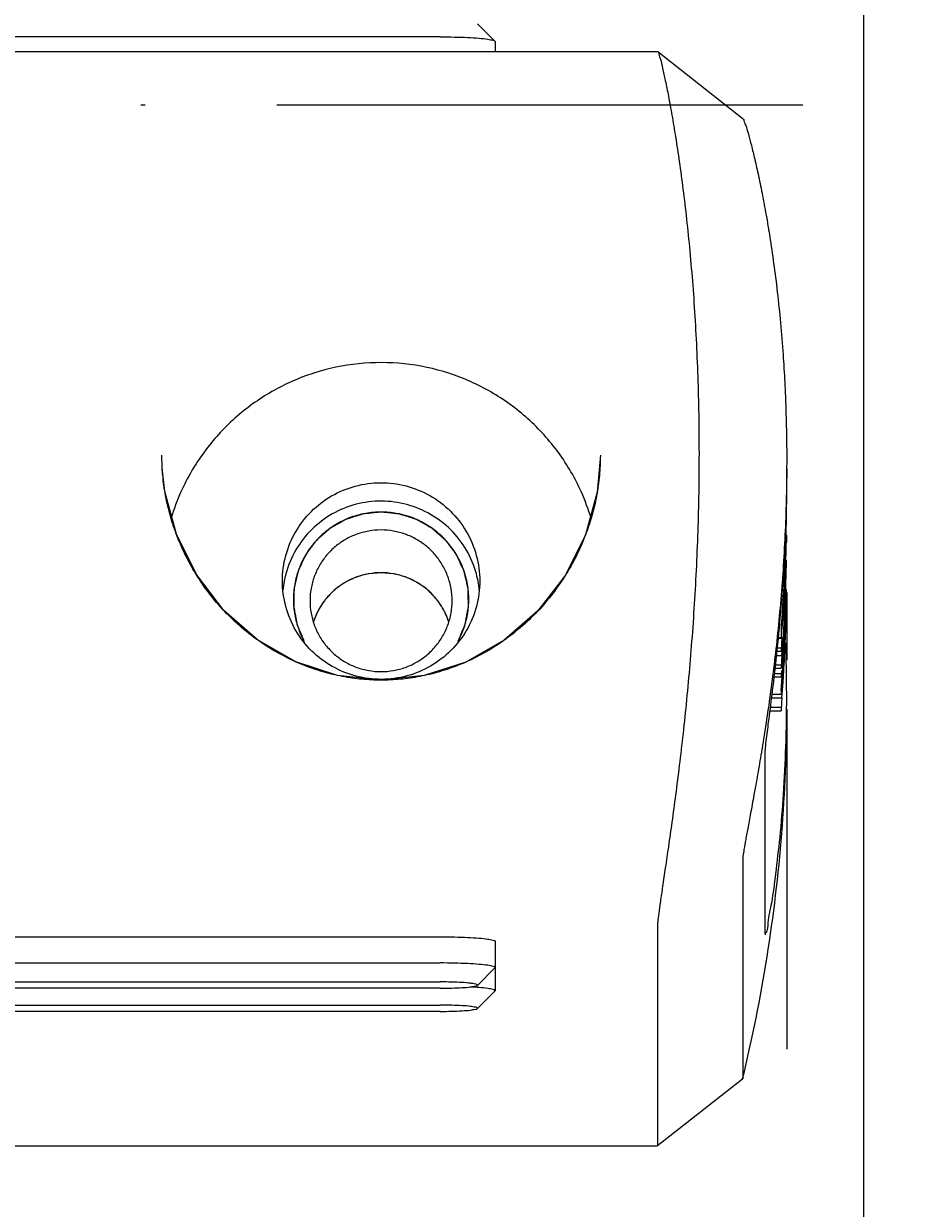
# Model space of a CAD drawing. Units: millimetres. Extents: x 1099 to 12392, y -6144 to 2993.
# Drawn here: x 5146 to 5166, y -1827 to -1800 of the extents above; entities that cross this region are included whole.
import ezdxf

# ---------------------------------------------------------------- set-up
doc = ezdxf.new("R2010")
doc.units = ezdxf.units.MM
doc.linetypes.add('ACAD_ISO10W100', pattern=[18, 12, -3, 0, -3])
doc.layers.get('0').update_dxf_attribs({"color": 3})
doc.layers.get('DEFPOINTS').update_dxf_attribs({"lineweight": 15})
doc.styles.add('DIM', font='Romans.shx', dxfattribs={"width": 0.8, "oblique": 15, "height": 3.5})
doc.dimstyles.new('1：1图样', dxfattribs={"dimtxt": 0.18, "dimasz": 2, "dimexe": 1.5, "dimexo": 0, "dimgap": 0.5, "dimtad": 1, "dimtoh": 1, "dimdec": 1, "dimdsep": 46, "dimtxsty": 'DIM', "dimcen": 0.5, "dimclrd": 1, "dimclre": 1, "dimclrt": 2, "dimadec": 0, "dimazin": 0, "dimtfac": 1, "dimtdec": 1, "dimtmove": 0, "dimatfit": 3, "dimfxl": 0, "dimtolj": 1, "dimarcsym": 0})

# ---------------------------------------------------------------- blocks, each defined once
blk = doc.blocks.new('*D205')
at = {"color": 1, "lineweight": -2, "transparency": 16777216}
for p, q in [((5104.054, -1767.639), (5104.054, -2013.362)), ((5182.054, -1767.739), (5182.054, -2013.362)), ((5106.054, -2011.862), (5180.054, -2011.862))]:
    blk.add_line(p, q, dxfattribs=at)
at = {"color": 1, "transparency": 16777216}
for points in [[(5106.054, -2011.529), (5106.054, -2012.195), (5104.054, -2011.862)], [(5180.054, -2011.529), (5180.054, -2012.195), (5182.054, -2011.862)]]:
    blk.add_solid(points, dxfattribs=at)
at = {"layer": 'DEFPOINTS', "color": 0, "transparency": 16777216}
for p in [(5104.054, -1767.639), (5182.054, -1767.739), (5182.054, -2011.862)]:
    blk.add_point(p, dxfattribs=at)
at = {"color": 2, "transparency": 16777216, "insert": (5143.054, -2009.612), "char_height": 3.5, "attachment_point": 5, "style": 'DIM'}
blk.add_mtext('\\A1;78', dxfattribs=at)

msp = doc.modelspace()

# ---------------------------------------------------------------- linework, layer by layer
at = {"lineweight": 9}
for p, q in [((5165.054, -1786.579), (5165.054, -1850.559)), ((5165.054, -1786.579), (5165.054, -1850.559)), ((5156.251, -1800.078), (5156.649, -1800.474)), ((5155.404, -1800.378), (5130.704, -1800.378)), ((5156.649, -1800.474), (5156.654, -1800.483)), ((5156.654, -1800.483), (5156.654, -1800.719)), ((5160.363, -1800.719), (5125.737, -1800.719)), ((5160.362, -1800.719), (5160.365, -1800.72)), ((5162.309, -1802.255), (5160.365, -1800.72)), ((5162.889, -1804.758), (5162.892, -1804.777)), ((5149.062, -1810.209), (5149.054, -1809.922)), ((5163.304, -1810.047), (5163.303, -1810.229)), ((5163.29, -1812.119), (5163.295, -1811.927)), ((5163.279, -1812.06), (5163.273, -1812.2)), ((5163.284, -1812.312), (5163.29, -1812.119)), ((5163.278, -1812.505), (5163.27, -1812.688)), ((5163.278, -1812.505), (5163.284, -1812.312)), ((5153.245, -1812.817), (5153.242, -1812.819)), ((5153.502, -1812.698), (5153.496, -1812.7)), ((5153.775, -1812.625), (5153.77, -1812.626)), ((5154.054, -1812.601), (5153.775, -1812.625)), ((5154.333, -1812.625), (5154.054, -1812.601)), ((5154.338, -1812.626), (5154.333, -1812.625)), ((5154.611, -1812.7), (5154.605, -1812.698)), ((5154.866, -1812.819), (5154.863, -1812.817)), ((5153.013, -1812.978), (5153.011, -1812.98)), ((5155.097, -1812.98), (5155.095, -1812.978)), ((5163.241, -1812.848), (5163.238, -1812.901)), ((5163.25, -1813.052), (5163.25, -1812.848)), ((5163.25, -1813.054), (5163.25, -1813.052)), ((5163.252, -1813.038), (5163.251, -1813.054)), ((5163.278, -1813.055), (5163.284, -1812.908)), ((5163.284, -1812.908), (5163.285, -1812.849)), ((5163.302, -1813.055), (5163.302, -1812.984)), ((5163.304, -1813.054), (5163.304, -1814.599)), ((5152.814, -1813.176), (5152.81, -1813.18)), ((5155.298, -1813.18), (5155.294, -1813.176)), ((5152.651, -1813.407), (5152.649, -1813.412)), ((5155.459, -1813.412), (5155.456, -1813.407)), ((5152.531, -1813.663), (5152.511, -1813.721)), ((5155.597, -1813.721), (5155.577, -1813.665)), ((5163.179, -1813.842), (5163.179, -1814.069)), ((5163.105, -1814.096), (5163.195, -1814.096)), ((5163.107, -1814.075), (5163.181, -1814.075)), ((5163.179, -1814.069), (5163.18, -1814.075)), ((5163.195, -1814.096), (5163.197, -1814.076)), ((5163.216, -1814.208), (5163.225, -1814.078)), ((5163.229, -1814.209), (5163.237, -1814.079)), ((5163.247, -1814.21), (5163.254, -1814.079)), ((5163.254, -1814.079), (5163.261, -1813.924)), ((5163.265, -1814.078), (5163.258, -1814.209)), ((5163.271, -1814.21), (5163.276, -1814.079)), ((5163.076, -1814.389), (5163.179, -1814.389)), ((5163.083, -1814.312), (5163.179, -1814.312)), ((5163.179, -1814.312), (5163.179, -1814.389)), ((5163.195, -1814.488), (5163.203, -1814.391)), ((5163.202, -1814.6), (5163.217, -1814.392)), ((5163.203, -1814.391), (5163.216, -1814.208)), ((5163.217, -1814.392), (5163.229, -1814.209)), ((5163.225, -1814.601), (5163.237, -1814.392)), ((5163.248, -1814.394), (5163.236, -1814.602)), ((5163.237, -1814.392), (5163.247, -1814.21)), ((5163.256, -1814.259), (5163.248, -1814.394)), ((5163.258, -1814.209), (5163.256, -1814.259)), ((5163.256, -1814.526), (5163.262, -1814.392)), ((5163.262, -1814.392), (5163.271, -1814.21)), ((5163.285, -1814.228), (5163.284, -1814.202)), ((5163.042, -1814.705), (5163.179, -1814.705)), ((5163.066, -1814.488), (5163.195, -1814.488)), ((5163.179, -1814.705), (5163.179, -1814.782)), ((5163.195, -1814.685), (5163.202, -1814.6)), ((5163.213, -1814.784), (5163.225, -1814.601)), ((5163.236, -1814.602), (5163.225, -1814.785)), ((5163.241, -1814.786), (5163.252, -1814.603)), ((5163.252, -1814.603), (5163.256, -1814.526)), ((5163.299, -1814.794), (5163.295, -1814.598)), ((5163.011, -1814.978), (5163.179, -1814.978)), ((5163.02, -1814.901), (5163.179, -1814.901)), ((5163.033, -1814.782), (5163.179, -1814.782)), ((5163.179, -1814.901), (5163.179, -1814.978)), ((5163.211, -1814.98), (5163.195, -1815.188)), ((5163.199, -1814.979), (5163.208, -1814.86)), ((5163.208, -1814.86), (5163.212, -1814.796)), ((5163.224, -1814.797), (5163.211, -1814.98)), ((5163.212, -1814.796), (5163.213, -1814.784)), ((5163.215, -1815.189), (5163.229, -1814.981)), ((5163.225, -1814.785), (5163.224, -1814.797)), ((5163.229, -1814.981), (5163.241, -1814.798)), ((5163.241, -1814.798), (5163.241, -1814.786)), ((5163.202, -1815.372), (5163.215, -1815.189)), ((5163.304, -1815.403), (5163.303, -1815.186)), ((5162.954, -1815.455), (5163.195, -1815.455)), ((5162.965, -1815.371), (5163.179, -1815.371)), ((5163.179, -1815.287), (5163.179, -1815.371)), ((5163.195, -1815.455), (5163.202, -1815.372)), ((5163.304, -1815.567), (5163.304, -1815.403)), ((5162.917, -1815.748), (5163.179, -1815.748)), ((5162.927, -1815.671), (5163.179, -1815.671)), ((5163.179, -1815.671), (5163.179, -1815.748)), ((5163.303, -1815.71), (5163.304, -1815.567)), ((5163.304, -1815.71), (5163.304, -1823.469)), ((5162.741, -1816.611), (5162.737, -1816.634)), ((5162.812, -1820.841), (5162.812, -1816.647)), ((5162.3, -1819.157), (5162.3, -1824.148)), ((5130.704, -1820.906), (5155.404, -1820.906)), ((5160.355, -1820.683), (5160.355, -1825.674)), ((5162.812, -1820.841), (5162.814, -1820.861)), ((5156.654, -1821.01), (5156.654, -1821.608)), ((5130.704, -1821.503), (5155.404, -1821.503)), ((5156.251, -1822.013), (5156.649, -1821.617)), ((5156.649, -1821.617), (5156.654, -1821.608)), ((5156.654, -1821.617), (5156.654, -1822.137)), ((5130.704, -1821.936), (5155.404, -1821.936)), ((5156.25, -1822.013), (5156.254, -1822.007)), ((5155.404, -1822.078), (5130.704, -1822.078)), ((5156.288, -1822.063), (5156.248, -1822.06)), ((5156.251, -1822.541), (5156.649, -1822.146)), ((5156.649, -1822.146), (5156.654, -1822.137)), ((5130.704, -1822.464), (5155.404, -1822.464)), ((5156.25, -1822.542), (5156.254, -1822.535)), ((5155.404, -1822.607), (5130.704, -1822.607)), ((5162.298, -1824.151), (5160.356, -1825.675)), ((5162.299, -1824.148), (5162.3, -1824.148)), ((5162.299, -1824.15), (5162.299, -1824.148)), ((5125.755, -1825.676), (5160.353, -1825.676)), ((5160.354, -1825.676), (5160.355, -1825.676)), ((5160.355, -1825.676), (5160.355, -1825.674))]:
    msp.add_line(p, q, dxfattribs=at)
at = {"color": 1, "linetype": 'ACAD_ISO10W100'}
msp.add_line((5272.274, -1801.939), (5029.308, -1801.939), dxfattribs=at)
at = {"lineweight": 9}
msp.add_lwpolyline([(5159.054, -1809.922), (5158.983, -1810.761), (5158.718, -1811.735), (5158.26, -1812.655), (5157.632, -1813.468), (5156.864, -1814.138), (5155.986, -1814.638), (5155.036, -1814.946), (5154.049, -1815.049), (5153.062, -1814.944), (5152.112, -1814.634), (5151.235, -1814.132), (5150.468, -1813.46), (5149.842, -1812.645), (5149.386, -1811.723), (5149.123, -1810.75), (5149.062, -1810.209)], dxfattribs=at)
for points, start_tangent, end_tangent in [([(5155.404, -1800.378), (5155.727, -1800.382), (5156.029, -1800.392), (5156.288, -1800.409), (5156.486, -1800.431), (5156.611, -1800.456), (5156.651, -1800.473)], (1, 0), (0.585277, -0.810833)), ([(5160.365, -1800.718), (5160.385, -1800.764), (5160.423, -1800.888), (5160.473, -1801.092), (5160.535, -1801.374), (5160.607, -1801.732), (5160.685, -1802.162), (5160.769, -1802.661), (5160.854, -1803.225), (5160.938, -1803.852), (5161.02, -1804.536), (5161.094, -1805.27), (5161.16, -1806.044), (5161.215, -1806.855), (5161.258, -1807.695), (5161.287, -1808.557), (5161.302, -1809.437), (5161.302, -1810.326), (5161.287, -1811.218), (5161.258, -1812.107), (5161.215, -1812.986), (5161.16, -1813.848), (5161.094, -1814.688), (5161.02, -1815.499), (5160.939, -1816.272), (5160.854, -1816.998), (5160.769, -1817.672), (5160.686, -1818.289), (5160.607, -1818.845), (5160.535, -1819.336), (5160.473, -1819.757), (5160.423, -1820.104), (5160.385, -1820.375), (5160.363, -1820.569), (5160.355, -1820.683)], (0.995265, -0.097194), (-0.012728, -0.999919)), ([(5162.309, -1802.253), (5162.33, -1802.293), (5162.369, -1802.398), (5162.422, -1802.571), (5162.488, -1802.814), (5162.565, -1803.124), (5162.65, -1803.501), (5162.742, -1803.942), (5162.835, -1804.446), (5162.889, -1804.758)], (0.999812, 0.019386), (0.16219, -0.986759)), ([(5162.892, -1804.777), (5162.928, -1805.007), (5163.017, -1805.622), (5163.099, -1806.285), (5163.169, -1806.989), (5163.227, -1807.726), (5163.237, -1807.876)], (0.161525, -0.986869), (0.062373, -0.998053)), ([(5158.843, -1811.359), (5158.621, -1810.763), (5158.098, -1809.861), (5157.403, -1809.091), (5156.557, -1808.478), (5155.601, -1808.053), (5154.58, -1807.836), (5153.538, -1807.835), (5152.519, -1808.049), (5151.565, -1808.469), (5150.718, -1809.079), (5150.019, -1809.848), (5149.491, -1810.753), (5149.264, -1811.36)], (-0.288277, 0.957547), (-0.288134, -0.95759)), ([(5163.237, -1807.876), (5163.27, -1808.49), (5163.295, -1809.272), (5163.302, -1809.638)], (0.062373, -0.998053), (0.011458, -0.999934)), ([(5163.302, -1809.638), (5163.304, -1810.047)], (0.011458, -0.999934), (0, -1)), ([(5159.054, -1809.922), (5159.033, -1810.381), (5158.968, -1810.844), (5158.86, -1811.307), (5158.704, -1811.771), (5158.5, -1812.23), (5158.244, -1812.681), (5157.936, -1813.117), (5157.577, -1813.528), (5157.175, -1813.9), (5156.743, -1814.223), (5156.291, -1814.493), (5155.838, -1814.702), (5155.383, -1814.86), (5154.934, -1814.968), (5154.494, -1815.031), (5154.054, -1815.051), (5153.616, -1815.031), (5153.175, -1814.968), (5152.728, -1814.861), (5152.273, -1814.704), (5151.818, -1814.493), (5151.367, -1814.225), (5150.934, -1813.901), (5150.532, -1813.529), (5150.173, -1813.119), (5149.866, -1812.684), (5149.609, -1812.232), (5149.405, -1811.774), (5149.25, -1811.314), (5149.14, -1810.846), (5149.075, -1810.379), (5149.062, -1810.209)], (-0.000085, -1), (-0.057638, 0.998338)), ([(5163.303, -1810.229), (5163.295, -1810.855), (5163.269, -1811.648), (5163.226, -1812.437), (5163.168, -1813.216), (5163.097, -1813.974), (5163.015, -1814.701), (5162.926, -1815.387), (5162.834, -1816.024), (5162.741, -1816.611)], (-0.005025, -0.999987), (-0.162026, -0.986787)), ([(5163.304, -1810.229), (5163.285, -1811.411), (5163.231, -1812.559), (5163.15, -1813.63), (5163.056, -1814.585), (5162.963, -1815.386), (5162.884, -1816.013), (5162.83, -1816.439), (5162.812, -1816.647)], (-0.000153, -1), (0, -1)), ([(5151.804, -1812.79), (5151.881, -1812.209), (5152.107, -1811.667), (5152.464, -1811.204), (5152.926, -1810.85), (5153.466, -1810.626), (5154.045, -1810.548), (5154.624, -1810.622), (5155.166, -1810.842), (5155.634, -1811.194), (5155.997, -1811.66), (5156.226, -1812.207), (5156.304, -1812.79)], (0, 1), (0, -1)), ([(5163.279, -1812.06), (5163.293, -1811.611), (5163.301, -1811.163), (5163.304, -1810.825)], (0.037425, 0.999299), (0.00308, 0.999995)), ([(5156.227, -1812.628), (5156.001, -1812.087), (5155.644, -1811.623), (5155.182, -1811.27), (5154.642, -1811.046), (5154.063, -1810.968), (5153.484, -1811.041), (5152.942, -1811.261), (5152.474, -1811.614), (5152.111, -1812.08), (5151.882, -1812.626)], (-0.260142, 0.96557), (-0.261075, -0.965318)), ([(5154.054, -1811.217), (5153.707, -1811.247), (5153.37, -1811.337), (5153.054, -1811.484), (5152.768, -1811.683), (5152.522, -1811.929), (5152.322, -1812.213), (5152.175, -1812.528), (5152.084, -1812.864), (5152.054, -1813.21)], (-1, 0), (0, -1)), ([(5154.054, -1811.217), (5153.99, -1811.224), (5153.926, -1811.23), (5153.862, -1811.237), (5153.798, -1811.243), (5153.766, -1811.247), (5153.734, -1811.25), (5153.702, -1811.253), (5153.67, -1811.256), (5153.662, -1811.257), (5153.654, -1811.258), (5153.65, -1811.258), (5153.646, -1811.259), (5153.639, -1811.261), (5153.631, -1811.263), (5153.623, -1811.266), (5153.608, -1811.271), (5153.593, -1811.276), (5153.578, -1811.28), (5153.547, -1811.29), (5153.516, -1811.3), (5153.486, -1811.31), (5153.425, -1811.329), (5153.363, -1811.349), (5153.333, -1811.358), (5153.302, -1811.368), (5153.287, -1811.373), (5153.279, -1811.375), (5153.272, -1811.378), (5153.264, -1811.38), (5153.26, -1811.381), (5153.256, -1811.383), (5153.252, -1811.384), (5153.251, -1811.385), (5153.249, -1811.386), (5153.242, -1811.39), (5153.228, -1811.398), (5153.214, -1811.406), (5153.2, -1811.414), (5153.186, -1811.421), (5153.158, -1811.437), (5153.13, -1811.453), (5153.074, -1811.485), (5153.018, -1811.516), (5152.99, -1811.532), (5152.962, -1811.548), (5152.948, -1811.555), (5152.934, -1811.563), (5152.92, -1811.571), (5152.907, -1811.579), (5152.9, -1811.583), (5152.898, -1811.584), (5152.896, -1811.585), (5152.893, -1811.587), (5152.89, -1811.59), (5152.887, -1811.593), (5152.881, -1811.598), (5152.875, -1811.603), (5152.869, -1811.609), (5152.857, -1811.619), (5152.833, -1811.64), (5152.808, -1811.661), (5152.76, -1811.704), (5152.712, -1811.746), (5152.688, -1811.767), (5152.664, -1811.788), (5152.64, -1811.809), (5152.627, -1811.82), (5152.615, -1811.83), (5152.603, -1811.841), (5152.597, -1811.846), (5152.591, -1811.852), (5152.585, -1811.857), (5152.583, -1811.86), (5152.581, -1811.863), (5152.576, -1811.87), (5152.571, -1811.876), (5152.552, -1811.902), (5152.532, -1811.927), (5152.513, -1811.953), (5152.494, -1811.979), (5152.455, -1812.03), (5152.436, -1812.055), (5152.417, -1812.081), (5152.397, -1812.107), (5152.378, -1812.132), (5152.368, -1812.145), (5152.359, -1812.158), (5152.354, -1812.164), (5152.349, -1812.171), (5152.344, -1812.177), (5152.342, -1812.18), (5152.341, -1812.182), (5152.34, -1812.183), (5152.339, -1812.185), (5152.338, -1812.187), (5152.336, -1812.191), (5152.333, -1812.198), (5152.329, -1812.206), (5152.326, -1812.213), (5152.319, -1812.228), (5152.312, -1812.242), (5152.298, -1812.272), (5152.284, -1812.301), (5152.271, -1812.331), (5152.257, -1812.36), (5152.229, -1812.419), (5152.215, -1812.449), (5152.202, -1812.478), (5152.188, -1812.508), (5152.174, -1812.537), (5152.17, -1812.545), (5152.167, -1812.552), (5152.165, -1812.556), (5152.164, -1812.56), (5152.161, -1812.567), (5152.16, -1812.575), (5152.158, -1812.583), (5152.154, -1812.598), (5152.15, -1812.614), (5152.147, -1812.63), (5152.14, -1812.661), (5152.132, -1812.692), (5152.125, -1812.723), (5152.11, -1812.786), (5152.096, -1812.848), (5152.089, -1812.879), (5152.081, -1812.91), (5152.078, -1812.926), (5152.076, -1812.934), (5152.074, -1812.941), (5152.072, -1812.949), (5152.071, -1812.953), (5152.07, -1812.957), (5152.07, -1812.961), (5152.07, -1812.963), (5152.07, -1812.965), (5152.069, -1812.973), (5152.069, -1812.989), (5152.069, -1813.005), (5152.068, -1813.021), (5152.068, -1813.037), (5152.067, -1813.069), (5152.066, -1813.101), (5152.065, -1813.165), (5152.064, -1813.229), (5152.063, -1813.261), (5152.062, -1813.293), (5152.062, -1813.309), (5152.061, -1813.325), (5152.061, -1813.341), (5152.061, -1813.357), (5152.06, -1813.365), (5152.06, -1813.367), (5152.06, -1813.369), (5152.061, -1813.373), (5152.062, -1813.377), (5152.062, -1813.381), (5152.064, -1813.389), (5152.065, -1813.396), (5152.067, -1813.404), (5152.07, -1813.42), (5152.076, -1813.452), (5152.081, -1813.483), (5152.093, -1813.546), (5152.105, -1813.609), (5152.111, -1813.64), (5152.117, -1813.672), (5152.122, -1813.703), (5152.125, -1813.719), (5152.128, -1813.735), (5152.131, -1813.751), (5152.133, -1813.758), (5152.134, -1813.766), (5152.136, -1813.774), (5152.137, -1813.778), (5152.139, -1813.782), (5152.142, -1813.789), (5152.145, -1813.797), (5152.158, -1813.826), (5152.17, -1813.856), (5152.182, -1813.886), (5152.195, -1813.916), (5152.219, -1813.976), (5152.244, -1814.036), (5152.269, -1814.096), (5152.294, -1814.156)], (-0.99474, -0.102434), (0.38175, -0.924266)), ([(5155.813, -1814.159), (5155.837, -1814.099), (5155.862, -1814.04), (5155.887, -1813.981), (5155.911, -1813.922), (5155.924, -1813.892), (5155.936, -1813.863), (5155.948, -1813.833), (5155.96, -1813.804), (5155.964, -1813.796), (5155.967, -1813.789), (5155.968, -1813.785), (5155.97, -1813.782), (5155.971, -1813.774), (5155.973, -1813.766), (5155.974, -1813.758), (5155.977, -1813.742), (5155.98, -1813.727), (5155.983, -1813.711), (5155.989, -1813.679), (5155.995, -1813.648), (5156.001, -1813.617), (5156.013, -1813.554), (5156.025, -1813.491), (5156.031, -1813.459), (5156.037, -1813.428), (5156.04, -1813.412), (5156.042, -1813.404), (5156.043, -1813.396), (5156.045, -1813.388), (5156.045, -1813.385), (5156.046, -1813.381), (5156.047, -1813.377), (5156.047, -1813.375), (5156.047, -1813.373), (5156.047, -1813.365), (5156.046, -1813.349), (5156.046, -1813.333), (5156.046, -1813.317), (5156.045, -1813.301), (5156.045, -1813.269), (5156.044, -1813.237), (5156.043, -1813.173), (5156.042, -1813.109), (5156.041, -1813.077), (5156.041, -1813.045), (5156.04, -1813.029), (5156.04, -1813.013), (5156.04, -1812.997), (5156.039, -1812.981), (5156.039, -1812.973), (5156.039, -1812.971), (5156.039, -1812.969), (5156.038, -1812.965), (5156.037, -1812.961), (5156.037, -1812.957), (5156.035, -1812.949), (5156.033, -1812.941), (5156.031, -1812.934), (5156.028, -1812.918), (5156.02, -1812.887), (5156.013, -1812.856), (5155.999, -1812.793), (5155.985, -1812.731), (5155.978, -1812.699), (5155.97, -1812.668), (5155.963, -1812.637), (5155.96, -1812.621), (5155.956, -1812.606), (5155.952, -1812.59), (5155.951, -1812.582), (5155.949, -1812.575), (5155.947, -1812.567), (5155.945, -1812.563), (5155.943, -1812.56), (5155.94, -1812.552), (5155.937, -1812.545), (5155.923, -1812.515), (5155.909, -1812.486), (5155.895, -1812.456), (5155.882, -1812.427), (5155.854, -1812.367), (5155.841, -1812.338), (5155.827, -1812.308), (5155.813, -1812.279), (5155.8, -1812.249), (5155.793, -1812.234), (5155.786, -1812.22), (5155.783, -1812.212), (5155.779, -1812.205), (5155.776, -1812.198), (5155.774, -1812.194), (5155.773, -1812.192), (5155.772, -1812.19), (5155.771, -1812.189), (5155.77, -1812.187), (5155.767, -1812.184), (5155.763, -1812.177), (5155.758, -1812.171), (5155.753, -1812.164), (5155.743, -1812.152), (5155.734, -1812.139), (5155.715, -1812.113), (5155.695, -1812.087), (5155.676, -1812.062), (5155.657, -1812.036), (5155.619, -1811.985), (5155.6, -1811.959), (5155.58, -1811.933), (5155.561, -1811.908), (5155.542, -1811.882), (5155.537, -1811.876), (5155.532, -1811.869), (5155.53, -1811.866), (5155.528, -1811.863), (5155.522, -1811.857), (5155.516, -1811.852), (5155.51, -1811.847), (5155.498, -1811.836), (5155.486, -1811.825), (5155.474, -1811.815), (5155.45, -1811.794), (5155.426, -1811.772), (5155.402, -1811.751), (5155.353, -1811.709), (5155.305, -1811.666), (5155.281, -1811.645), (5155.257, -1811.624), (5155.245, -1811.613), (5155.239, -1811.608), (5155.233, -1811.603), (5155.227, -1811.597), (5155.224, -1811.595), (5155.221, -1811.592), (5155.218, -1811.59), (5155.216, -1811.589), (5155.215, -1811.588), (5155.208, -1811.584), (5155.194, -1811.576), (5155.18, -1811.568), (5155.166, -1811.56), (5155.152, -1811.552), (5155.124, -1811.536), (5155.096, -1811.52), (5155.04, -1811.488), (5154.984, -1811.457), (5154.957, -1811.441), (5154.929, -1811.425), (5154.915, -1811.417), (5154.901, -1811.409), (5154.887, -1811.401), (5154.873, -1811.393), (5154.866, -1811.389), (5154.864, -1811.388), (5154.862, -1811.387), (5154.859, -1811.386), (5154.855, -1811.385), (5154.851, -1811.383), (5154.843, -1811.381), (5154.836, -1811.378), (5154.828, -1811.376), (5154.813, -1811.371), (5154.782, -1811.361), (5154.752, -1811.351), (5154.691, -1811.332), (5154.629, -1811.312), (5154.599, -1811.302), (5154.568, -1811.292), (5154.538, -1811.282), (5154.522, -1811.277), (5154.507, -1811.272), (5154.492, -1811.268), (5154.484, -1811.265), (5154.477, -1811.263), (5154.469, -1811.26), (5154.465, -1811.26), (5154.461, -1811.26), (5154.453, -1811.259), (5154.444, -1811.258), (5154.412, -1811.255), (5154.379, -1811.251), (5154.347, -1811.248), (5154.314, -1811.244), (5154.249, -1811.237), (5154.184, -1811.231), (5154.119, -1811.224), (5154.054, -1811.217)], (0.384227, 0.923238), (-0.994538, 0.104373)), ([(5156.054, -1813.21), (5156.024, -1812.864), (5155.933, -1812.528), (5155.786, -1812.213), (5155.586, -1811.929), (5155.339, -1811.683), (5155.054, -1811.484), (5154.738, -1811.337), (5154.401, -1811.247), (5154.054, -1811.217)], (0, 1), (-1, 0)), ([(5154.054, -1811.626), (5153.772, -1811.651), (5153.499, -1811.724), (5153.243, -1811.843), (5153.012, -1812.004), (5152.812, -1812.203), (5152.65, -1812.434), (5152.531, -1812.689), (5152.458, -1812.961), (5152.433, -1813.242)], (-1, 0), (0, -1)), ([(5155.675, -1813.242), (5155.65, -1812.961), (5155.577, -1812.689), (5155.458, -1812.434), (5155.296, -1812.203), (5155.096, -1812.004), (5154.864, -1811.843), (5154.608, -1811.724), (5154.335, -1811.651), (5154.054, -1811.626)], (0, 1), (-1, 0)), ([(5163.299, -1811.744), (5163.297, -1811.805), (5163.297, -1811.866), (5163.295, -1811.927)], (-0.018162, -0.999835), (-0.024215, -0.999707)), ([(5163.273, -1812.2), (5163.26, -1812.491), (5163.241, -1812.848)], (-0.041001, -0.999159), (-0.056234, -0.998418)), ([(5163.285, -1812.849), (5163.299, -1812.317)], (0.032019, 0.999487), (0.017205, 0.999852)), ([(5156.304, -1812.79), (5156.227, -1813.372), (5156.001, -1813.914), (5155.644, -1814.377), (5155.182, -1814.731), (5154.642, -1814.955), (5154.063, -1815.033), (5153.484, -1814.959), (5152.942, -1814.739), (5152.474, -1814.387), (5152.111, -1813.92), (5151.882, -1813.374), (5151.804, -1812.79)], (0, -1), (0, 1)), ([(5151.843, -1812.795), (5151.814, -1812.998)], (-0.185548, -0.982635), (-0.094867, -0.99549)), ([(5151.882, -1812.626), (5151.843, -1812.795)], (-0.261075, -0.965318), (-0.185548, -0.982635)), ([(5154.054, -1812.601), (5153.772, -1812.626), (5153.499, -1812.699), (5153.243, -1812.818), (5153.012, -1812.979), (5152.812, -1813.178), (5152.65, -1813.409), (5152.531, -1813.664), (5152.509, -1813.728)], (-1, 0), (-0.30352, -0.952825)), ([(5153.242, -1812.819), (5153.201, -1812.843), (5153.013, -1812.978)], (-0.866145, -0.499792), (-0.767837, -0.640645)), ([(5153.496, -1812.7), (5153.468, -1812.71), (5153.245, -1812.817)], (-0.939469, -0.342633), (-0.867223, -0.49792)), ([(5153.77, -1812.626), (5153.756, -1812.629), (5153.502, -1812.698)], (-0.984652, -0.174527), (-0.94082, -0.338906)), ([(5155.599, -1813.728), (5155.577, -1813.664), (5155.458, -1813.409), (5155.296, -1813.178), (5155.096, -1812.979), (5154.864, -1812.818), (5154.608, -1812.699), (5154.335, -1812.626), (5154.054, -1812.601)], (-0.30352, 0.952825), (-1, 0)), ([(5154.605, -1812.698), (5154.352, -1812.629), (5154.338, -1812.626)], (-0.94082, 0.338906), (-0.984652, 0.174527)), ([(5154.863, -1812.817), (5154.639, -1812.71), (5154.611, -1812.7)], (-0.867223, 0.49792), (-0.939469, 0.342633)), ([(5155.095, -1812.978), (5154.907, -1812.843), (5154.866, -1812.819)], (-0.767837, 0.640645), (-0.866145, 0.499792)), ([(5156.265, -1812.795), (5156.227, -1812.628)], (-0.185553, 0.982634), (-0.260142, 0.96557)), ([(5156.294, -1812.998), (5156.265, -1812.795)], (-0.09486, 0.995491), (-0.185553, 0.982634)), ([(5163.27, -1812.688), (5163.262, -1812.847), (5163.256, -1812.968), (5163.252, -1813.038)], (-0.04479, -0.998996), (-0.064164, -0.997939)), ([(5153.011, -1812.98), (5152.962, -1813.023), (5152.814, -1813.176)], (-0.766776, -0.641915), (-0.645645, -0.763638)), ([(5155.294, -1813.176), (5155.146, -1813.023), (5155.097, -1812.98)], (-0.645645, 0.763638), (-0.766776, 0.641915)), ([(5163.238, -1812.901), (5163.216, -1813.263), (5163.197, -1813.553), (5163.184, -1813.75), (5163.179, -1813.842)], (-0.057277, -0.998358), (0, -1)), ([(5163.202, -1813.844), (5163.222, -1813.623), (5163.246, -1813.253), (5163.257, -1813.055)], (0.068934, 0.997621), (0.053174, 0.998585)), ([(5163.225, -1814.078), (5163.248, -1813.699), (5163.278, -1813.055)], (0.066206, 0.997806), (0.037755, 0.999287)), ([(5163.237, -1814.079), (5163.256, -1813.756), (5163.285, -1813.056)], (0.060765, 0.998152), (0.032297, 0.999478)), ([(5163.261, -1813.924), (5163.292, -1813.056)], (0.045592, 0.99896), (0.024459, 0.999701)), ([(5163.276, -1814.079), (5163.292, -1813.596), (5163.302, -1813.055)], (0.039343, 0.999226), (0.010855, 0.999941)), ([(5152.054, -1813.21), (5152.084, -1813.556), (5152.175, -1813.892), (5152.302, -1814.171)], (0, -1), (0.483501, -0.875344)), ([(5152.433, -1813.242), (5152.458, -1813.522), (5152.531, -1813.794), (5152.65, -1814.049), (5152.812, -1814.28), (5153.012, -1814.479), (5153.243, -1814.641), (5153.499, -1814.76), (5153.772, -1814.832), (5154.054, -1814.857)], (0, -1), (1, 0)), ([(5152.81, -1813.18), (5152.76, -1813.243), (5152.651, -1813.407)], (-0.642779, -0.766052), (-0.502789, -0.864409)), ([(5154.054, -1814.857), (5154.335, -1814.832), (5154.608, -1814.76), (5154.864, -1814.641), (5155.096, -1814.479), (5155.296, -1814.28), (5155.458, -1814.049), (5155.577, -1813.794), (5155.65, -1813.522), (5155.675, -1813.242)], (1, 0), (0, 1)), ([(5155.456, -1813.407), (5155.347, -1813.243), (5155.298, -1813.18)], (-0.502789, 0.864409), (-0.642779, 0.766052)), ([(5155.805, -1814.173), (5155.933, -1813.892), (5156.024, -1813.556), (5156.054, -1813.21)], (0.484552, 0.874763), (0, 1)), ([(5152.649, -1813.412), (5152.603, -1813.497), (5152.531, -1813.663)], (-0.499718, -0.866188), (-0.343461, -0.939167)), ([(5155.577, -1813.665), (5155.505, -1813.497), (5155.459, -1813.412)], (-0.342603, 0.93948), (-0.499718, 0.866188)), ([(5163.2, -1813.893), (5163.202, -1813.844)], (0.032571, 0.999469), (0.068934, 0.997621)), ([(5163.195, -1814.096), (5163.188, -1814.168), (5163.188, -1814.24), (5163.179, -1814.312)], (-0.071625, -0.997432), (-0.076746, -0.997051)), ([(5163.295, -1814.598), (5163.285, -1814.228)], (-0.022023, 0.999757), (-0.031893, 0.999491)), ([(5163.195, -1814.488), (5163.188, -1814.56), (5163.188, -1814.632), (5163.179, -1814.705)], (-0.071625, -0.997432), (-0.076746, -0.997051)), ([(5163.188, -1814.829), (5163.179, -1814.901)], (-0.052456, -0.998623), (-0.076746, -0.997051)), ([(5163.179, -1815.287), (5163.183, -1815.22), (5163.193, -1815.073), (5163.199, -1814.979)], (0, 1), (0.070153, 0.997536)), ([(5163.303, -1815.186), (5163.299, -1814.794)], (-0.00599, 0.999982), (-0.016722, 0.99986)), ([(5163.195, -1815.455), (5163.188, -1815.527), (5163.188, -1815.599), (5163.179, -1815.671)], (-0.071625, -0.997432), (-0.076746, -0.997051)), ([(5162.299, -1824.148), (5162.856, -1821.365), (5163.192, -1818.546), (5163.304, -1815.71)], (0.234699, 0.972068), (0, 1)), ([(5162.83, -1820.824), (5162.883, -1820.585), (5162.962, -1820.129), (5163.056, -1819.471), (5163.151, -1818.633), (5163.231, -1817.649), (5163.285, -1816.559), (5163.303, -1815.71)], (0.578826, 0.815451), (0.008425, 0.999965)), ([(5162.737, -1816.634), (5162.651, -1817.145), (5162.565, -1817.624), (5162.488, -1818.044), (5162.422, -1818.4), (5162.369, -1818.689), (5162.33, -1818.911), (5162.307, -1819.067), (5162.3, -1819.157)], (-0.162473, -0.986713), (0.002673, -0.999996)), ([(5155.404, -1820.906), (5155.728, -1820.909), (5156.03, -1820.92), (5156.288, -1820.936), (5156.486, -1820.958), (5156.611, -1820.983), (5156.654, -1821.01)], (1, 0), (0, -1)), ([(5162.813, -1820.844), (5162.83, -1820.824)], (0.997817, 0.066033), (0.578826, 0.815451)), ([(5156.486, -1821.556), (5156.288, -1821.534), (5156.029, -1821.518), (5155.727, -1821.507), (5155.404, -1821.503)], (-0.988099, 0.153818), (-1, 0)), ([(5156.611, -1821.581), (5156.486, -1821.556)], (-0.97293, 0.231098), (-0.988099, 0.153818)), ([(5156.654, -1821.608), (5156.611, -1821.581)], (0, 1), (-0.97293, 0.231098)), ([(5156.254, -1822.007), (5156.212, -1821.985), (5156.091, -1821.965), (5155.904, -1821.949), (5155.667, -1821.939), (5155.404, -1821.936)], (0, 1), (-1, 0)), ([(5155.404, -1822.078), (5155.667, -1822.075), (5155.904, -1822.065), (5156.091, -1822.049), (5156.212, -1822.029), (5156.252, -1822.014)], (1, 0), (0.503979, 0.863716)), ([(5156.248, -1822.06), (5156.084, -1822.049)], (-0.99712, 0.075842), (-0.998506, 0.054644)), ([(5156.486, -1822.084), (5156.288, -1822.063)], (-0.988099, 0.153818), (-0.996681, 0.081403)), ([(5156.611, -1822.11), (5156.486, -1822.084)], (-0.97293, 0.231098), (-0.988099, 0.153818)), ([(5156.654, -1822.137), (5156.611, -1822.11)], (0, 1), (-0.97293, 0.231098)), ([(5156.254, -1822.535), (5156.212, -1822.513), (5156.091, -1822.493), (5155.904, -1822.478), (5155.667, -1822.468), (5155.404, -1822.464)], (0, 1), (-1, 0)), ([(5155.404, -1822.607), (5155.667, -1822.603), (5155.904, -1822.593), (5156.091, -1822.577), (5156.212, -1822.557), (5156.252, -1822.542)], (1, 0), (0.503979, 0.863716))]:
    msp.add_spline(points, degree=3, dxfattribs=dict(at, start_tangent=start_tangent, end_tangent=end_tangent))

# ---------------------------------------------------------------- dimensions: what is measured, and where the dimension line sits
at = {"color": 0}
dim = msp.add_linear_dim(base=(5182.054, -2011.862), p1=(5104.054, -1767.639), p2=(5182.054, -1767.739), dimstyle='1：1图样', override={"dimfxl": 0.8}, dxfattribs=at)
dim.commit()
dim.dimension.update_dxf_attribs({"geometry": '*D205', "text_midpoint": (5143.054, -2011.862), "dimtype": 160})

doc.saveas('drawing.dxf')
